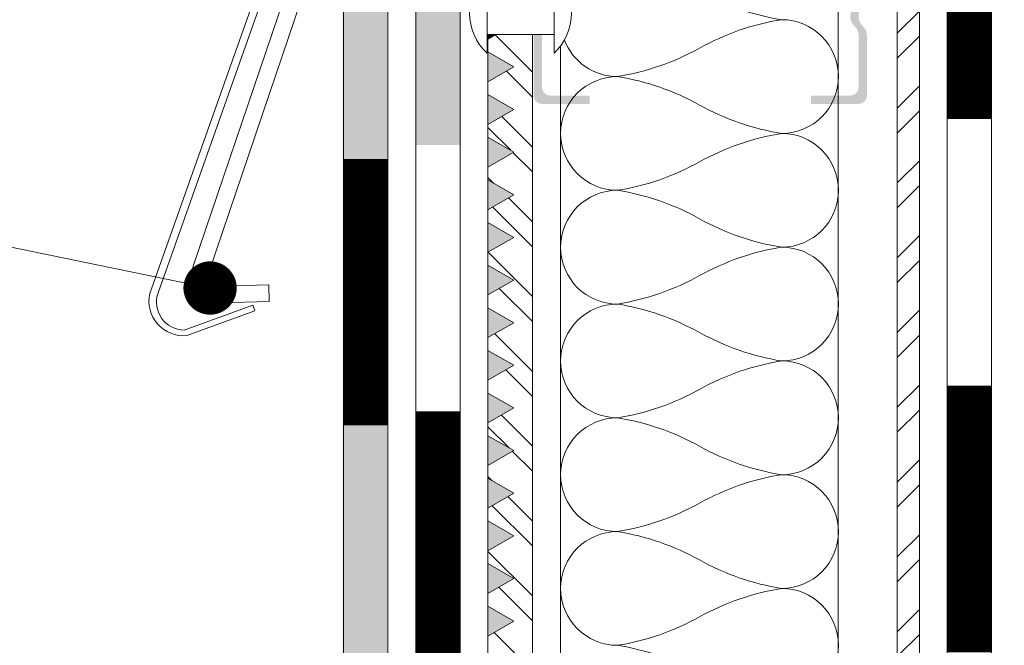
# Model space of a CAD drawing. Units: millimetres. Extents: x -783 to 35313, y 8450 to 18730.
# Drawn here: x 26073 to 26250, y 13983 to 14095 of the extents above; entities that cross this region are included whole.
import ezdxf

# ---------------------------------------------------------------- set-up
doc = ezdxf.new("R2010")
doc.units = ezdxf.units.MM
doc.layers.get('0').update_dxf_attribs({"lineweight": 9})
for name, color, linetype, lineweight in [('Выноска', 7, 'Continuous', 9), ('Контур крепеж', 7, 'Continuous', 0), ('Сейфити КЕРАМИК', 140, 'Continuous', 15), ('Сейфити праймер', 7, 'Continuous', 15), ('Сейфити ЭПП', 5, 'Continuous', 9), ('Стяжка', 7, 'Continuous', 15), ('Текст', 7, 'Continuous', 15)]:
    doc.layers.add(name, color=color, linetype=linetype, lineweight=lineweight)
doc.layers.add('Утеплитель штрих', color=7, linetype='Continuous', lineweight=15, true_color=0xaa731c)
doc.styles.add('GOST-2.304_Type-B', font='txt')

msp = doc.modelspace()

# ---------------------------------------------------------------- hatches: boundary and pattern name
at = {"lineweight": 9}
h = msp.add_hatch(dxfattribs=at)
h.set_pattern_fill('ANSI32', color=256, style=0)
h.set_pattern_definition([(135, (46917.29828481781, 10427.42579528319), (6.735192090801865, 6.735192090801866), []), (135, (46912.8081548178, 10427.42579528319), (6.735192090801865, 6.735192090801866), [])])
h.paths.add_polyline_path([(26169.93622241958, 14148.11948866826), (26170.96970602458, 14146.32944255561), (26173.65997453252, 14150.98912429734), (26175.95943751666, 14150.98912429734), (26178.64970602459, 14146.32944255561), (26181.33997453252, 14150.98912429734), (26183.63943751666, 14150.98912429734), (26186.32970602458, 14146.32944255561), (26189.01997453252, 14150.98912429734), (26192.55935277684, 14150.98912429734), (26193.25390953777, 14150.39378993083), (26193.25390953777, 14149.47001350349), (26192.60726603863, 14149.10050293256), (26193.25390953777, 14148.54623707615), (26193.25390953777, 14147.62246064881), (26192.60726603863, 14147.25295007787), (26193.25390953777, 14146.69868422147), (26193.25390953777, 14145.77490779413), (26192.60726603863, 14145.4053972232), (26193.25390953777, 14144.85113136679), (26193.25390953777, 14143.92735493945), (26192.60726603863, 14143.55784436851), (26193.25390953777, 14143.00357851211), (26193.25390953777, 14142.98912429734), (26169.93622241958, 14142.98912429734)])
h.paths.add_polyline_path([(26156.93622241958, 14143.30912429734), (26156.93622241958, 14145.60858728148), (26161.59590416132, 14148.29885578941), (26156.93622241958, 14150.98912429734), (26164.93622241958, 14150.98912429734), (26164.93622241958, 14140.13696257435), (26164.93622241958, 14114.7026551167), (26164.76418920716, 14114.7026551167), (26164.39467863622, 14115.2569209731), (26163.84041277981, 14114.7026551167), (26162.91663635247, 14114.7026551167), (26162.54712578154, 14115.2569209731), (26161.99285992513, 14114.7026551167), (26161.06908349779, 14114.7026551167), (26160.69957292685, 14115.2569209731), (26160.14530707046, 14114.7026551167), (26159.22153064312, 14114.7026551167), (26158.85202007218, 14115.2569209731), (26158.29775421578, 14114.7026551167), (26157.37397778843, 14114.7026551167), (26157.16280957509, 14115.01940743671), (26161.59590416132, 14117.57885578941), (26156.93622241958, 14120.26912429734), (26156.93622241958, 14122.56858728148), (26161.59590416132, 14125.25885578941), (26156.93622241958, 14127.94912429734), (26156.93622241958, 14130.24858728148), (26161.59590416132, 14132.93885578941), (26156.93622241958, 14135.62912429734), (26156.93622241958, 14137.92858728148), (26161.59590416132, 14140.61885578941)])
h.paths.add_polyline_path([(26234.62893580522, 14149.69320093192), (26234.62893580522, 14142.98912429734), (26198.16437881744, 14142.98912429734), (26197.87279167447, 14143.28071144031), (26197.87279167447, 14144.20448786765), (26198.42705753088, 14144.57399843859), (26197.87279167447, 14145.12826429499), (26197.87279167447, 14146.05204072233), (26198.42705753088, 14146.42155129327), (26197.87279167447, 14146.97581714968), (26197.87279167447, 14147.89959357701), (26198.42705753088, 14148.26910414795), (26197.87279167447, 14148.82337000435), (26197.87279167447, 14149.7471464317), (26198.42705753088, 14150.11665700263), (26197.87279167447, 14150.67092285904), (26197.87279167447, 14150.98912429734), (26199.27660049323, 14150.98912429734), (26201.96686900116, 14146.32944255561), (26204.6571375091, 14150.98912429734), (26206.95660049324, 14150.98912429734), (26209.64686900117, 14146.32944255561), (26212.33713750909, 14150.98912429734), (26214.63660049324, 14150.98912429734), (26217.32686900116, 14146.32944255561), (26220.0171375091, 14150.98912429734), (26222.31660049324, 14150.98912429734), (26225.00686900117, 14146.32944255561), (26227.69713750909, 14150.98912429734), (26229.99660049324, 14150.98912429734), (26232.68686900116, 14146.32944255561)])
h.paths.add_polyline_path([(26158.44483760397, 14100.39958666428), (26164.93622241958, 14100.39958666428), (26164.93622241958, 14110.08377298), (26164.11754570801, 14110.08377298), (26163.56327985162, 14109.43712948086), (26163.19376928068, 14110.08377298), (26162.26999285334, 14110.08377298), (26161.71572699693, 14109.43712948086), (26161.346216426, 14110.08377298), (26160.42243999866, 14110.08377298), (26159.86817414225, 14109.43712948086), (26159.49866357131, 14110.08377298), (26158.57488714397, 14110.08377298), (26158.02062128756, 14109.43712948086), (26157.65111071663, 14110.08377298), (26156.93622241958, 14110.08377298), (26156.93622241958, 14104.90912429734), (26161.59590416132, 14102.21885578941)])
h.paths.add_polyline_path([(26164.93622241959, 14092.67749966692), (26158.37194078619, 14092.67749966692), (26156.93622241958, 14091.84858728148), (26156.93622241958, 14089.54912429734), (26161.59590416132, 14086.85885578941), (26156.93622241958, 14084.16858728148), (26156.93622241958, 14081.86912429734), (26161.59590416132, 14079.17885578941), (26156.93622241958, 14076.48858728148), (26156.93622241958, 14074.18912429734), (26161.59590416132, 14071.49885578941), (26156.93622241958, 14068.80858728148), (26156.93622241958, 14066.50912429734), (26161.59590416132, 14063.81885578941), (26156.93622241958, 14061.12858728148), (26156.93622241958, 14058.82912429734), (26161.59590416132, 14056.13885578941), (26156.93622241958, 14053.44858728148), (26156.93622241958, 14051.14912429734), (26161.59590416132, 14048.45885578941), (26156.93622241958, 14045.76858728148), (26156.93622241958, 14043.46912429734), (26161.59590416132, 14040.77885578941), (26156.93622241958, 14038.08858728148), (26156.93622241958, 14035.78912429734), (26161.59590416132, 14033.09885578941), (26156.93622241958, 14030.40858728148), (26156.93622241958, 14028.10912429734), (26161.59590416132, 14025.41885578941), (26156.93622241958, 14022.72858728148), (26156.93622241958, 14020.42912429734), (26161.59590416132, 14017.73885578941), (26156.93622241958, 14015.04858728148), (26156.93622241958, 14012.74912429734), (26161.59590416132, 14010.05885578941), (26156.93622241958, 14007.36858728148), (26156.93622241958, 14005.06912429734), (26161.59590416132, 14002.37885578941), (26156.93622241958, 13999.68858728148), (26156.93622241958, 13997.38912429734), (26161.59590416132, 13994.69885578941), (26156.93622241958, 13992.00858728148), (26156.93622241958, 13989.70912429734), (26161.59590416132, 13987.01885578941), (26156.93622241958, 13984.32858728148), (26156.93622241958, 13982.02912429734), (26161.59590416132, 13979.33885578941), (26156.93622241958, 13976.64858728148), (26156.93622241958, 13974.34912429734), (26161.59590416132, 13971.65885578941), (26156.93622241958, 13968.96858728148), (26156.93622241958, 13966.66912429734), (26161.59590416132, 13963.97885578941), (26156.93622241958, 13961.28858728148), (26156.93622241958, 13648.67783337545), (26164.93622241958, 13648.67783337545)])
h = msp.add_hatch(dxfattribs=at)
h.set_pattern_fill('ANSI32', color=256, style=0)
h.set_pattern_definition([(45, (-1420.456734535866, 10890.55557533999), (-6.735192090801865, 6.735192090801866), []), (45, (-1415.966604535866, 10890.55557533999), (-6.735192090801865, 6.735192090801866), [])])
h.paths.add_polyline_path([(26234.62893580522, 13641.66878964397), (26230.62893580522, 13641.66878964397), (26230.62893580522, 13607.28065802764), (26197.66169829946, 13607.28065802764), (26198.13826778511, 13606.80408854199), (26197.5840019287, 13606.43457797106), (26197.5840019287, 13605.51080154372), (26198.13826778511, 13604.95653568732), (26197.5840019287, 13604.58702511638), (26197.5840019287, 13603.66324868904), (26197.96659259009, 13603.28065802764), (26234.62893580522, 13603.28065802764)])
h.paths.add_polyline_path([(26234.62893580522, 14106.39372830376), (26230.62893580522, 14106.39372830376), (26230.62893580522, 13649.39087664134), (26234.62893580522, 13649.39087664134)])
h.paths.add_polyline_path([(26234.62893580522, 14140.02048125517), (26230.62893580522, 14140.02048125517), (26230.62893580522, 14114.11581530113), (26234.62893580522, 14114.11581530113)])
h.paths.add_polyline_path([(26326.79802286458, 14140.02048125517), (26322.79802286458, 14140.02048125517), (26322.79802286458, 14114.11581530113), (26326.79802286458, 14114.11581530113)])
h.paths.add_polyline_path([(26326.79802286458, 14106.39372830376), (26322.79802286458, 14106.39372830376), (26322.79802286458, 13649.39087664134), (26326.79802286458, 13649.39087664134), (26326.79802286458, 13652.17948394317)])
h.paths.add_polyline_path([(26326.79802286458, 13641.66878964397), (26322.79802286458, 13641.66878964397), (26322.79802286458, 13603.28065802764), (26359.4603660797, 13603.28065802764), (26359.84295674109, 13603.66324868904), (26359.84295674109, 13604.58702511638), (26359.2886908847, 13604.95653568732), (26359.84295674109, 13605.51080154372), (26359.84295674109, 13606.43457797106), (26359.2886908847, 13606.80408854199), (26359.76526037033, 13607.28065802764), (26326.79802286458, 13607.28065802764)])
h.paths.add_polyline_path([(26039.96598043366, 13603.28065802764), (26039.96598043366, 13605.23705066284), (26038.59155679637, 13607.28065802764), (26002.16262962547, 13607.28065802764), (26002.16262962547, 13603.28065802764)])
h.paths.add_polyline_path([(26043.16598043365, 13605.23705066285), (26043.16598043364, 13603.28065802764), (26076.37417163247, 13603.28065802764), (26076.37417163247, 13607.28065802764), (26044.54040447967, 13607.28065802764)])
h.paths.add_polyline_path([(26174.70736039679, 13603.28065802764), (26174.70736039679, 13605.48472123553), (26173.49950705829, 13607.28065802764), (26081.7362079961, 13607.28065802764), (26081.7362079961, 13603.28065802764)])
h.paths.add_polyline_path([(26177.90736039676, 13605.48472123553), (26177.90736039676, 13603.28065802764), (26192.96511979199, 13603.28065802764), (26192.96511979199, 13603.38611576084), (26192.31847629286, 13603.94038161724), (26192.96511979199, 13604.30989218818), (26192.96511979199, 13605.23366861552), (26192.31847629286, 13605.78793447192), (26192.96511979199, 13606.15744504286), (26192.96511979199, 13607.0812214702), (26192.73244380832, 13607.28065802764), (26179.11521409446, 13607.28065802764)])
h.paths.add_polyline_path([(26379.43706051381, 13603.28065802764), (26379.43706051381, 13605.48472123552), (26378.2292068161, 13607.28065802764), (26364.69451486148, 13607.28065802764), (26364.4618388778, 13607.0812214702), (26364.4618388778, 13606.15744504286), (26365.10848237693, 13605.78793447192), (26364.4618388778, 13605.23366861552), (26364.4618388778, 13604.30989218818), (26365.10848237693, 13603.94038161724), (26364.4618388778, 13603.38611576084), (26364.4618388778, 13603.28065802764)])
h.paths.add_polyline_path([(26382.63706051379, 13605.48472123554), (26382.63706051379, 13603.28065802764), (26475.69075067369, 13603.28065802764), (26475.69075067369, 13607.28065802764), (26383.84491385228, 13607.28065802764)])
h.paths.add_polyline_path([(26514.17844047692, 13605.23705066284), (26512.8040164309, 13607.28065802764), (26481.05278703732, 13607.28065802764), (26481.05278703732, 13603.28065802764), (26514.17844047692, 13603.28065802764)])
h.paths.add_polyline_path([(26518.75286411418, 13607.28065802764), (26517.3784404769, 13605.23705066285), (26517.3784404769, 13603.28065802764), (26555.26432904434, 13603.28065802764), (26555.26432904434, 13607.28065802764)])
at = {"lineweight": 9, "ltscale": 10}
h = msp.add_hatch(color=256, dxfattribs=at)
edge = h.paths.add_edge_path()
edge.add_line((26193.25390953777, 14139.30847280275), (26193.25390953777, 14138.68886880836))
edge.add_line((26193.25390953777, 14138.68886880836), (26180.19566858599, 14138.68886880836))
edge.add_arc((26180.19566858599, 14136.43886880836), 2.249999999999392, 449.9999999999768, 497.1563569563787)
edge.add_arc((26176.75873681477, 14139.62636880836), 2.437500000000898, 222.8436430435995, 317.15635695640054, ccw=False)
edge.add_arc((26173.32180504355, 14136.43886880836), 2.250000000000872, 402.8436430436311, 450)
edge.add_line((26173.32180504355, 14138.68886880836), (26168.17424490626, 14138.68886880836))
edge.add_arc((26168.17424490626, 14137.18886880836), 1.5, 450, 540)
edge.add_line((26166.67424490626, 14137.18886880836), (26166.67424490626, 14127.87580057958))
edge.add_arc((26168.92424490626, 14127.87580057958), 2.249999999998245, 540, 587.1563569564042)
edge.add_arc((26165.73674490626, 14124.43886880836), 2.437499999999971, 312.843643043576, 407.156356956424, ccw=False)
edge.add_arc((26168.92424490626, 14121.00193703715), 2.250000000000867, 492.8436430436311, 540.0000000000465)
edge.add_line((26166.67424490626, 14121.00193703714), (26166.67424490626, 14114.7026551167))
edge.add_line((26166.67424490626, 14114.7026551167), (26166.61174206184, 14114.7026551167))
edge.add_line((26166.61174206184, 14114.7026551167), (26166.24223149091, 14115.2569209731))
edge.add_line((26166.24223149091, 14115.2569209731), (26165.6879656345, 14114.7026551167))
edge.add_line((26165.6879656345, 14114.7026551167), (26165.17424490626, 14114.7026551167))
edge.add_line((26165.17424490626, 14114.7026551167), (26165.17424490626, 14121.00193703714))
edge.add_arc((26167.42424490626, 14121.00193703714), 2.249999999999177, 132.8436430436049, 180.0000000000348, ccw=False)
edge.add_arc((26164.23674490626, 14124.43886880836), 2.437499999999686, 312.8436430435531, 407.156356956447)
edge.add_arc((26167.42424490626, 14127.87580057958), 2.249999999999007, 179.9999999999768, 227.1563569563872, ccw=False)
edge.add_line((26165.17424490626, 14127.87580057958), (26165.17424490626, 14138.68886880836))
edge.add_arc((26166.67424490626, 14138.68886880836), 1.5, 450, 540, ccw=False)
edge.add_line((26166.67424490626, 14140.18886880836), (26173.32180504355, 14140.18886880836))
edge.add_arc((26173.32180504355, 14137.93886880836), 2.249999999999034, 402.84364304358, 450, ccw=False)
edge.add_arc((26176.75873681477, 14141.12636880836), 2.437499999999972, 222.843643043576, 317.156356956424)
edge.add_arc((26180.19566858599, 14137.93886880836), 2.249999999999033, 450, 497.1563569564199, ccw=False)
edge.add_line((26180.19566858599, 14140.18886880836), (26193.17799379975, 14140.18886880836))
edge.add_line((26193.17799379975, 14140.18886880836), (26192.60726603863, 14139.86273865915))
edge.add_line((26192.60726603863, 14139.86273865915), (26193.25390953777, 14139.30847280275))
edge = h.paths.add_edge_path()
edge.add_line((26225.17424490626, 14114.11581530112), (26223.67424490626, 14114.11581530112))
edge.add_line((26223.67424490626, 14114.11581530112), (26223.67424490625, 14121.00193703714))
edge.add_arc((26221.42424490626, 14121.00193703715), 2.249999999995447, 359.9999999998611, 407.156356956226)
edge.add_arc((26224.61174490626, 14124.43886880836), 2.437500000002493, 132.8436430435636, 227.1563569564407, ccw=False)
edge.add_arc((26221.42424490626, 14127.87580057958), 2.249999999999153, 312.8436430435643, 359.9999999999537)
edge.add_line((26223.67424490626, 14127.87580057958), (26223.67424490626, 14137.18886880836))
edge.add_arc((26222.17424490626, 14137.18886880836), 1.5, 360, 450)
edge.add_line((26222.17424490626, 14138.68886880836), (26217.02668476902, 14138.68886880836))
edge.add_arc((26217.02668476902, 14136.43886880836), 2.250000000004681, 450, 497.156356956381)
edge.add_arc((26213.5897529978, 14139.62636880836), 2.437499999999282, 222.8436430433164, 317.15635695645307, ccw=False)
edge.add_arc((26210.15282122661, 14136.43886880843), 2.249999999937529, 402.8436430431876, 449.9999999999073)
edge.add_line((26210.15282122661, 14138.68886880836), (26197.91335093159, 14138.68886880836))
edge.add_line((26197.9133509316, 14138.68886880836), (26198.42705753088, 14139.03133987454))
edge.add_line((26198.42705753088, 14139.03133987455), (26197.87279167447, 14139.58560573095))
edge.add_line((26197.87279167447, 14139.58560573095), (26197.87279167447, 14140.18886880836))
edge.add_line((26197.87279167447, 14140.18886880836), (26210.15282122659, 14140.18886880836))
edge.add_arc((26210.15282122658, 14137.93886880836), 2.249999999999034, 402.8436430435171, 449.99999999990735, ccw=False)
edge.add_arc((26213.58975299781, 14141.12636880836), 2.437500000000545, 222.8436430436207, 317.1563569564374)
edge.add_arc((26217.02668476902, 14137.93886880836), 2.249999999999575, 450, 497.1563569564114, ccw=False)
edge.add_line((26217.02668476902, 14140.18886880836), (26223.67424490626, 14140.18886880836))
edge.add_arc((26223.67424490626, 14138.68886880836), 1.5, 360, 450, ccw=False)
edge.add_line((26225.17424490626, 14138.68886880836), (26225.17424490626, 14127.87580057958))
edge.add_arc((26222.92424490626, 14127.87580057958), 2.249999999999154, 312.8436430435643, 359.9999999999537, ccw=False)
edge.add_arc((26226.11174490626, 14124.43886880836), 2.437500000000588, 492.8436430436073, 587.1563569563926)
edge.add_arc((26222.92424490626, 14121.00193703714), 2.249999999999157, 360.00000000002314, 407.1563569564357, ccw=False)
edge.add_line((26225.17424490626, 14121.00193703715), (26225.17424490626, 14114.11581530113))
edge = h.paths.add_edge_path()
edge.add_line((26223.67424490626, 14106.39372830376), (26225.17424490626, 14106.39372830376))
edge.add_line((26225.17424490626, 14106.39372830376), (26225.17424490626, 14099.37580057958))
edge.add_arc((26222.92424490626, 14099.37580057959), 2.250000000001877, 312.84364304341767, 359.999999999861, ccw=False)
edge.add_arc((26226.11174490626, 14095.93886880836), 2.437499999999921, 492.8436430436553, 587.1563569563489)
edge.add_arc((26222.92424490626, 14092.50193703714), 2.250000000000058, 360.00000000003473, 407.1563569564436, ccw=False)
edge.add_line((26225.17424490626, 14092.50193703715), (26225.17424490626, 14081.68886880836))
edge.add_arc((26223.67424490626, 14081.68886880836), 1.5, 270, 359.9999999999653, ccw=False)
edge.add_line((26223.67424490626, 14080.18886880836), (26215.07653819508, 14080.18886880836))
edge.add_line((26215.07653819508, 14080.18886880836), (26215.07653819508, 14081.68886880836))
edge.add_line((26215.07653819508, 14081.68886880836), (26222.17424490626, 14081.68886880836))
edge.add_arc((26222.17424490626, 14083.18886880836), 1.5, 270, 360)
edge.add_line((26223.67424490626, 14083.18886880836), (26223.67424490626, 14092.50193703714))
edge.add_arc((26221.42424490626, 14092.50193703714), 2.250000000000087, 360.0000000000347, 407.1563569564435)
edge.add_arc((26224.61174490626, 14095.93886880836), 2.437500000000256, 132.8436430436146, 227.1563569563854, ccw=False)
edge.add_arc((26221.42424490626, 14099.37580057958), 2.250000000000087, 312.8436430435564, 359.9999999999652)
edge.add_line((26223.67424490626, 14099.37580057958), (26223.67424490626, 14106.39372830376))
edge = h.paths.add_edge_path()
edge.add_line((26166.68110474946, 14092.67749966692), (26165.18110474946, 14092.67749966692))
edge.add_arc((26167.42424490626, 14092.50193703714), 2.249999999998878, 175.5247853785582, 179.9999999999537)
edge.add_line((26165.17424490626, 14092.50193703715), (26165.17424490626, 14081.68886880836))
edge.add_arc((26166.67424490626, 14081.68886880836), 1.5, 180, 270)
edge.add_line((26166.67424490626, 14080.18886880836), (26175.27195161744, 14080.18886880836))
edge.add_line((26175.27195161744, 14080.18886880836), (26175.27195161744, 14081.68886880836))
edge.add_line((26175.27195161744, 14081.68886880836), (26168.17424490626, 14081.68886880836))
edge.add_arc((26168.17424490626, 14083.18886880836), 1.5, 180, 270, ccw=False)
edge.add_line((26166.67424490626, 14083.18886880836), (26166.67424490626, 14092.50193703714))
edge.add_arc((26168.92424490626, 14092.50193703714), 2.250000000001889, 175.5247853785813, 180, ccw=False)
edge = h.paths.add_edge_path()
edge.add_line((26165.17424490626, 14100.39958666428), (26166.67424490627, 14100.39958666428))
edge.add_line((26166.67424490627, 14100.39958666428), (26166.67424490626, 14106.75193703714))
edge.add_arc((26168.92424490626, 14106.75193703714), 2.250000000001368, 132.8436430435407, 179.9999999999768, ccw=False)
edge.add_arc((26165.73674490626, 14110.18886880836), 2.437499999996165, 312.8436430437163, 357.528855524923)
edge.add_line((26168.17197818396, 14110.08377298), (26167.81265141738, 14110.08377298))
edge.add_line((26167.81265141738, 14110.08377298), (26167.25838556097, 14109.43712948086))
edge.add_line((26167.25838556097, 14109.43712948086), (26166.88887499004, 14110.08377298))
edge.add_line((26166.88887499004, 14110.08377298), (26166.67197818396, 14110.08377298))
edge.add_arc((26164.23674490626, 14110.18886880836), 2.437499999998304, 312.84364304370183, 357.528855524955, ccw=False)
edge.add_arc((26167.42424490626, 14106.75193703714), 2.249999999998357, 132.8436430435722, 179.9999999999536)
edge.add_line((26165.17424490626, 14106.75193703715), (26165.17424490626, 14100.39958666429))
at = {"layer": 'Сейфити праймер', "lineweight": 9}
for points in [[(26158.37194078619, 14092.67749966692), (26156.93622241958, 14092.67749966692), (26156.93622241958, 14091.84858728148)], [(26156.93622241958, 14084.16858728148), (26156.93622241958, 14089.54912429734), (26161.59590416132, 14086.85885578941)], [(26156.93622241958, 14076.48858728148), (26156.93622241958, 14081.86912429734), (26161.59590416132, 14079.17885578941)], [(26156.93622241958, 14068.80858728148), (26156.93622241958, 14074.18912429734), (26161.59590416132, 14071.49885578941)], [(26156.93622241958, 14061.12858728148), (26156.93622241958, 14066.50912429734), (26161.59590416132, 14063.81885578941)], [(26156.93622241958, 14053.44858728148), (26156.93622241958, 14058.82912429734), (26161.59590416132, 14056.13885578941)], [(26156.93622241958, 14045.76858728148), (26156.93622241958, 14051.14912429734), (26161.59590416132, 14048.45885578941)], [(26156.93622241958, 14038.08858728148), (26156.93622241958, 14043.46912429734), (26161.59590416132, 14040.77885578941)], [(26156.93622241958, 14030.40858728148), (26156.93622241958, 14035.78912429734), (26161.59590416132, 14033.09885578941)], [(26156.93622241958, 14022.72858728148), (26156.93622241958, 14028.10912429734), (26161.59590416132, 14025.41885578941)], [(26156.93622241958, 14015.04858728148), (26156.93622241958, 14020.42912429734), (26161.59590416132, 14017.73885578941)], [(26156.93622241958, 14007.36858728148), (26156.93622241958, 14012.74912429734), (26161.59590416132, 14010.05885578941)], [(26156.93622241958, 13999.68858728148), (26156.93622241958, 14005.06912429734), (26161.59590416132, 14002.37885578941)], [(26156.93622241958, 13992.00858728148), (26156.93622241958, 13997.38912429734), (26161.59590416132, 13994.69885578941)], [(26156.93622241958, 13984.32858728148), (26156.93622241958, 13989.70912429734), (26161.59590416132, 13987.01885578941)]]:
    msp.add_hatch(color=256, dxfattribs=at).paths.add_polyline_path(points)
at = {"layer": 'Сейфити ЭПП', "lineweight": 9}
h = msp.add_hatch(color=256, dxfattribs=at)
h.paths.add_polyline_path([(26143.93622241958, 14110.08377298), (26144.71824073387, 14110.08377298), (26145.0877513048, 14109.43712948086), (26145.64201716121, 14110.08377298), (26146.56579358855, 14110.08377298), (26146.93530415949, 14109.43712948086), (26147.4895700159, 14110.08377298), (26148.41334644322, 14110.08377298), (26148.78285701417, 14109.43712948086), (26149.33712287057, 14110.08377298), (26150.26089929791, 14110.08377298), (26150.63040986884, 14109.43712948086), (26151.18467572525, 14110.08377298), (26151.93622241958, 14110.08377298), (26151.93622241958, 14072.79631500591), (26143.93622241958, 14072.79631500591)])
h.paths.add_polyline_path([(26143.93622241958, 14120.79631500591), (26151.93622241958, 14120.79631500591), (26151.93622241958, 14114.7026551167), (26151.83131922439, 14114.7026551167), (26151.46180865346, 14115.2569209731), (26150.90754279705, 14114.7026551167), (26149.98376636971, 14114.7026551167), (26149.61425579878, 14115.2569209731), (26149.05998994237, 14114.7026551167), (26148.13621351503, 14114.7026551167), (26147.76670294409, 14115.2569209731), (26147.21243708768, 14114.7026551167), (26146.28866066034, 14114.7026551167), (26145.91915008941, 14115.2569209731), (26145.364884233, 14114.7026551167), (26144.44110780567, 14114.7026551167), (26143.93622241958, 14115.45998319583)])
at = {"layer": 'Стяжка'}
h = msp.add_hatch(color=256, dxfattribs=at)
h.dxf.hatch_style = 1
h.paths.add_polyline_path([(25775.77530041846, 13806.9825456728), (25859.46159191948, 13806.9825456728), (25871.47204046395, 13818.99299421726), (26022.68167518721, 13818.99299421726), (26130.77530041849, 13926.57913273423), (26130.7753004185, 14067.04396154036), (26138.77530041846, 14061.72046560497), (26138.77530041846, 13923.2654242352), (26025.98579964146, 13810.99299421726), (25874.78574896294, 13810.99299421726), (25862.77530041846, 13798.9825456728), (25775.77530041846, 13798.9825456728)])
h.paths.add_polyline_path([(26130.7753004185, 14110.08377298), (26131.62444874998, 14110.08377298), (26131.99395932091, 14109.43712948086), (26132.54822517732, 14110.08377298), (26133.47200160466, 14110.08377298), (26133.8415121756, 14109.43712948086), (26134.39577803201, 14110.08377298), (26135.31955445935, 14110.08377298), (26135.68906503028, 14109.43712948086), (26136.24333088669, 14110.08377298), (26137.16710731403, 14110.08377298), (26137.53661788497, 14109.43712948086), (26138.09088374136, 14110.08377298), (26138.77530041846, 14110.08377298), (26138.77530041846, 14061.72046560497), (26130.7753004185, 14067.04396154036)])

# ---------------------------------------------------------------- linework, layer by layer
at = {"lineweight": 9}
for p, q in [((26230.62893580522, 14106.39372830376), (26230.62893580522, 13649.39087664134)), ((26234.62893580522, 14106.39372830376), (26234.62893580522, 13649.39087664134)), ((26116.06167015486, 14102.54131701561), (26096.03856089523, 14046.01594230429)), ((26117.62436219992, 14102.87750142923), (26097.53858206223, 14046.17610536265)), ((26121.20567465579, 14102.07718934996), (26103.86869905965, 14050.95253207814)), ((26106.70906889578, 14049.98697463159), (26124.04676099335, 14101.11374337233)), ((26117.46470037542, 14047.60009734943), (26108.66093766288, 14047.34551300603)), ((26117.55141714845, 14044.60135091113), (26117.46470037542, 14047.60009734943)), ((26114.5751149943, 14043.92497401807), (26102.22358503613, 14039.43139702216)), ((26108.74765443592, 14044.34676656772), (26117.55141714845, 14044.60135091113)), ((26114.97747744183, 14042.91163744274), (26114.5751149943, 14043.92497401807)), ((26102.73625397609, 14038.45819071672), (26114.97747744183, 14042.91163744274))]:
    msp.add_line(p, q, dxfattribs=at)
for points in [[(26156.93622241958, 14092.67749966692), (26156.93622241958, 13648.67783337545)], [(26164.93622241958, 14092.67749966692), (26164.93622241958, 13648.67783337545)]]:
    msp.add_lwpolyline(points, dxfattribs=at)
for centre, radius, start, end in [((26108.60312648086, 14049.34467729823), 4.999999999997688, 161.2420437229375, 271.6563990866124), ((26108.60312648086, 14049.34467729823), 2, 161.2675943983255, 271.6563990866124), ((26102.14932340008, 14044.67707496955), 6.255716116534479, 167.6417829008883, 275.0716061444892), ((26102.33526973351, 14044.50847570031), 5.078306933074376, 160.8293405100658, 268.7398208066287)]:
    msp.add_arc(centre, radius, start, end, dxfattribs=at)
at = {"layer": 'Выноска'}
msp.add_line((25980.3802802197, 14073.07642036714), (26106.90359750243, 14047.02122333451), dxfattribs=at)
at = {"layer": 'Выноска', "const_width": 4.8}
msp.add_lwpolyline([(26104.50359750242, 14047.02120586381, 1), (26109.30359750242, 14047.02120586381, 1)], format="xyb", close=True, dxfattribs=at)
at = {"layer": 'Контур крепеж', "lineweight": 9}
msp.add_line((26156.76828552366, 14092.67749966693), (26168.83404645704, 14092.67749966693), dxfattribs=at)
for points in [[(26156.76828552366, 14103.77799972563), (26156.76828552366, 14089.29908660558)], [(26168.83404645704, 14103.77799972563), (26168.83404645704, 14089.29908660558)]]:
    msp.add_lwpolyline(points, dxfattribs=at)
for centre, radius, start, end in [((26163.54519638974, 14096.5385431656), 9.91646369282926, 133.1099024341376, 226.8900975658624), ((26162.05713559096, 14096.53854316561), 9.916463692829593, 313.1099024341376, 46.89009756586237)]:
    msp.add_arc(centre, radius, start, end, dxfattribs=at)
at = {"layer": 'Сейфити КЕРАМИК', "lineweight": 9}
for p, q in [((26130.93622241961, 13926.57913273423), (26130.93622241961, 14110.08377297999)), ((26138.93622241958, 13923.2654242352), (26138.93622241958, 14110.08377297999))]:
    msp.add_line(p, q, dxfattribs=at)
at = {"layer": 'Сейфити КЕРАМИК', "lineweight": 9, "const_width": 7.999999999999999}
msp.add_lwpolyline([(26134.93622241958, 14022.26589381257), (26134.93622241958, 14070.26589381257)], dxfattribs=at)
at = {"layer": 'Сейфити праймер', "lineweight": 9}
msp.add_lwpolyline([(26158.37194078619, 14092.67749966692), (26156.93622241958, 14091.84858728148), (26156.93622241958, 14092.67749966692)], dxfattribs=at)
for points in [[(26161.59590416132, 14086.85885578941), (26156.93622241958, 14084.16858728148), (26156.93622241958, 14089.54912429734)], [(26161.59590416132, 14079.17885578941), (26156.93622241958, 14076.48858728148), (26156.93622241958, 14081.86912429734)], [(26161.59590416132, 14071.49885578941), (26156.93622241958, 14068.80858728148), (26156.93622241958, 14074.18912429734)], [(26161.59590416132, 14063.81885578941), (26156.93622241958, 14061.12858728148), (26156.93622241958, 14066.50912429734)], [(26161.59590416132, 14056.13885578941), (26156.93622241958, 14053.44858728148), (26156.93622241958, 14058.82912429734)], [(26161.59590416132, 14048.45885578941), (26156.93622241958, 14045.76858728148), (26156.93622241958, 14051.14912429734)], [(26161.59590416132, 14040.77885578941), (26156.93622241958, 14038.08858728148), (26156.93622241958, 14043.46912429734)], [(26161.59590416132, 14033.09885578941), (26156.93622241958, 14030.40858728148), (26156.93622241958, 14035.78912429734)], [(26161.59590416132, 14025.41885578941), (26156.93622241958, 14022.72858728148), (26156.93622241958, 14028.10912429734)], [(26161.59590416132, 14017.73885578941), (26156.93622241958, 14015.04858728148), (26156.93622241958, 14020.42912429734)], [(26161.59590416132, 14010.05885578941), (26156.93622241958, 14007.36858728148), (26156.93622241958, 14012.74912429734)], [(26161.59590416132, 14002.37885578941), (26156.93622241958, 13999.68858728148), (26156.93622241958, 14005.06912429734)], [(26161.59590416132, 13994.69885578941), (26156.93622241958, 13992.00858728148), (26156.93622241958, 13997.38912429734)], [(26161.59590416132, 13987.01885578941), (26156.93622241958, 13984.32858728148), (26156.93622241958, 13989.70912429734)]]:
    msp.add_lwpolyline(points, close=True, dxfattribs=at)
at = {"layer": 'Сейфити ЭПП', "lineweight": 9}
for p, q in [((26247.62885000225, 14176.98912429735), (26247.63858727581, 13604.7184327435)), ((26239.62885000225, 14168.98912429735), (26239.62885000225, 13602.20438906027)), ((26143.93622241958, 13921.19435642336), (26143.93622241958, 14110.08377298)), ((26151.93622241958, 13917.88064792438), (26151.93622241958, 14110.08377298))]:
    msp.add_line(p, q, dxfattribs=at)
at = {"layer": 'Сейфити ЭПП', "lineweight": 9, "const_width": 7.999999999999999}
for points in [[(26243.62885000225, 14077.43215808314), (26243.62885000225, 14125.43215808314)], [(26243.62885000225, 13981.43215808314), (26243.62885000225, 14029.43215808314)], [(26147.93622241952, 13976.79631500591), (26147.93622241952, 14024.79631500591)]]:
    msp.add_lwpolyline(points, dxfattribs=at)
at = {"layer": 'Утеплитель штрих', "lineweight": 9}
msp.add_line((26220.02291832888, 14136.3114342265), (26220.02291832889, 13619.13060503305), dxfattribs=at)
msp.add_lwpolyline([(26170.02291832889, 13650.72293562027), (26170.02291832888, 14090.6323974221)], dxfattribs=at)
at = {"layer": 'Утеплитель штрих', "color": 44, "lineweight": 9, "true_color": 0xac7a24}
for centre, radius, start, end in [((26216.95886272732, 14139.83766347714), 45.06728763294939, 240.8883776388951, 260.8611703194633), ((26216.95886272729, 14050.84722087302), 45.06728763294842, 99.13882968053674, 119.1116223611049), ((26209.80095130902, 14085.10019416223), 10.24224801284525, 270, 90), ((26180.26516634176, 14095.34244217509), 10.24224801284525, 200.962643932202, 270), ((26173.10725492348, 14129.59541546431), 45.06728763295637, 279.1388296805367, 299.1116223611049), ((26180.26516634169, 14074.8579461494), 10.24224801284525, 90, 270), ((26173.10725492348, 14040.60497286017), 45.06728763295531, 60.88837763889513, 80.86117031946327), ((26173.10725492344, 14040.60497286018), 45.06728763295531, 60.88837763889513, 80.86117031946327), ((26216.95886272729, 14119.35316745145), 45.06728763294939, 240.8883776388951, 260.8611703194633), ((26216.95886272725, 14119.35316745146), 45.06728763294939, 240.8883776388951, 260.8611703194633), ((26216.9588627272, 14030.36272484733), 45.06728763294842, 99.13882968053674, 119.1116223611049), ((26209.80095130895, 14064.61569813655), 10.24224801284525, 270, 90), ((26173.10725492339, 14109.11091943861), 45.06728763295637, 279.1388296805367, 299.1116223611049), ((26180.26516634172, 14054.37345012369), 10.24224801284525, 90, 270), ((26173.10725492341, 14020.12047683448), 45.06728763295531, 60.88837763889513, 80.86117031946327), ((26173.10725492345, 14020.12047683447), 45.06728763295531, 60.88837763889513, 80.86117031946327), ((26216.95886272722, 14098.86867142576), 45.06728763294939, 240.8883776388951, 260.8611703194633), ((26216.95886272726, 14098.86867142575), 45.06728763294939, 240.8883776388951, 260.8611703194633), ((26216.95886272723, 14009.87822882163), 45.06728763294842, 99.13882968053674, 119.1116223611049), ((26209.80095130896, 14044.13120211084), 10.24224801284525, 270, 90), ((26173.10725492342, 14088.62642341291), 45.06728763295637, 279.1388296805367, 299.1116223611049), ((26180.26516634173, 14033.88895409798), 10.24224801284525, 90, 270), ((26173.10725492342, 13999.63598080877), 45.06728763295531, 60.88837763889513, 80.86117031946327), ((26173.10725492348, 13999.63598080876), 45.06728763295531, 60.88837763889513, 80.86117031946327), ((26216.95886272723, 14078.38417540005), 45.06728763294939, 240.8883776388951, 260.8611703194633), ((26216.95886272729, 14078.38417540004), 45.06728763294939, 240.8883776388951, 260.8611703194633), ((26216.95886272726, 13989.39373279592), 45.06728763294842, 99.13882968053674, 119.1116223611049), ((26209.80095130899, 14023.64670608513), 10.24224801284525, 270, 90), ((26173.10725492345, 14068.1419273872), 45.06728763295637, 279.1388296805367, 299.1116223611049), ((26180.26516634176, 14013.40445807228), 10.24224801284525, 90, 270), ((26173.10725492345, 13979.15148478307), 45.06728763295531, 60.88837763889513, 80.86117031946327), ((26173.10725492351, 13979.15148478306), 45.06728763295531, 60.88837763889513, 80.86117031946327), ((26216.95886272726, 14057.89967937435), 45.06728763294939, 240.8883776388951, 260.8611703194633), ((26216.9588627273, 14057.89967937434), 45.06728763294939, 240.8883776388951, 260.8611703194633), ((26216.95886272728, 13968.90923677021), 45.06728763294842, 99.13882968053674, 119.1116223611049), ((26209.80095130901, 14003.16221005942), 10.24224801284525, 270, 90), ((26173.10725492347, 14047.65743136149), 45.06728763295637, 279.1388296805367, 299.1116223611049), ((26180.26516634169, 13992.91996204659), 10.24224801284525, 90, 270), ((26173.10725492348, 13958.66698875736), 45.06728763295531, 60.88837763889513, 80.86117031946327), ((26173.10725492342, 13958.66698875737), 45.06728763295531, 60.88837763889513, 80.86117031946327), ((26216.95886272729, 14037.41518334864), 45.06728763294939, 240.8883776388951, 260.8611703194633), ((26216.95886272723, 14037.41518334865), 45.06728763294939, 240.8883776388951, 260.8611703194633), ((26216.9588627272, 13948.42474074453), 45.06728763294842, 99.13882968053674, 119.1116223611049), ((26209.80095130893, 13982.67771403373), 10.24224801284525, 270, 90), ((26173.10725492339, 14027.17293533581), 45.06728763295637, 279.1388296805367, 299.1116223611049), ((26173.10725492339, 13938.18249273167), 45.06728763295531, 60.88837763889513, 80.86117031946327)]:
    msp.add_arc(centre, radius, start, end, dxfattribs=at)

# ---------------------------------------------------------------- texts
at = {"layer": 'Текст', "color": 0, "insert": (-623.140113754258, 14290.6279447141), "char_height": 50, "attachment_point": 1, "style": 'GOST-2.304_Type-B'}
msp.add_mtext_dynamic_manual_height_columns('\\pi664.66667;{\\W1.1;        \\P\\pi446.675;\\H0.6x;ООО "ТЕГОЛА РУФИНГ СЕЙЛЗ"\\P\\pi740;\\H1.66667x;\\P\\P\\P\\P\\P\\P\\P\\pi304.73246;\\H0.8x;АЛЬБОМ ТЕХНИЧЕСКИХ РЕШЕНИЙ\\P\\pi225.5323;ПО УСТРОЙСТВУ НЕЭКСПЛУАТИРУЕМОЙ\\P\\pi385.19929;КРОВЛИ ПО ОСНОВАНИЮ ИЗ\\P\\pi199.13225;ПРОФИЛИРОВАННОГО СТАЛЬНОГО ЛИСТА\\H1.25x;\\P\\pi740;\\P\\P\\P\\P\\P\\P\\pi481.19948;\\H0.6x;Шифр: ТЕГОЛА КРОВЛЯ-06 \\P\\pi525.74957;КРОВЛЯ Проф Мастер\\H1.66667x;\\P\\pi740;\\P\\P\\P\\P\\P\\P\\pi641.79127;\\H0.5x;Москва 2021}', width=1480.000000000002, gutter_width=0, heights=[2296], dxfattribs=at)

doc.saveas('drawing.dxf')
